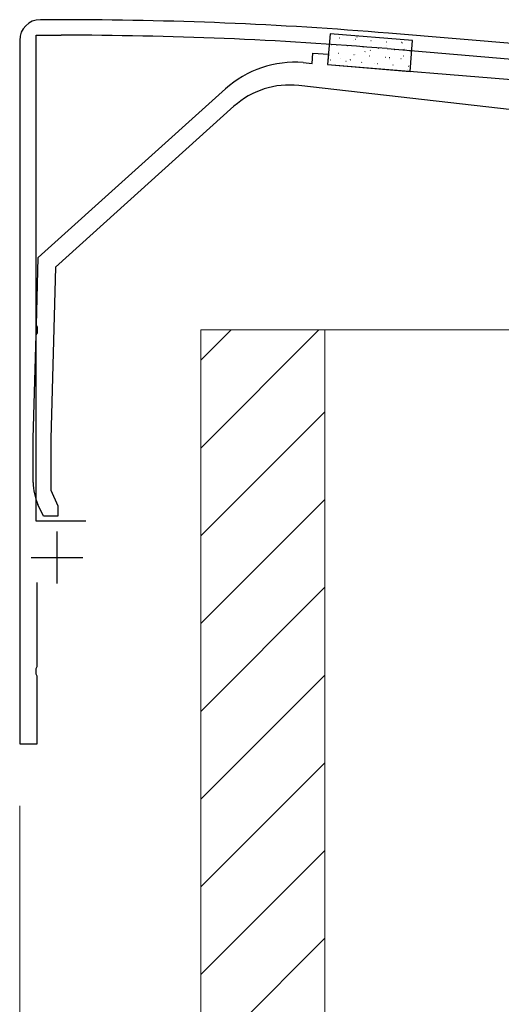
# Model space of a CAD drawing. Extents: x 0 to 1750, y 0 to 2615.
# Drawn here: x 1159 to 1205, y 460 to 555 of the extents above; entities that cross this region are included whole.
import ezdxf

# ---------------------------------------------------------------- set-up
doc = ezdxf.new("R2010")
doc.units = 0
for name, color, linetype, lineweight in [('YKK_11', 7, 'CONTINUOUS', 30), ('YKK_13', 4, 'CONTINUOUS', 30), ('YKK_D', 6, 'CONTINUOUS', 13), ('YSS_K', 3, 'CONTINUOUS', 13)]:
    doc.layers.add(name, color=color, linetype=linetype, lineweight=lineweight)

msp = doc.modelspace()

# ---------------------------------------------------------------- linework, layer by layer
at = {"layer": 'YKK_11'}
for p, q in [((1162.772, 554.938), (1160.772, 554.938)), ((1160.372, 506.438), (1160.372, 553.438)), ((1160.372, 553.438), (1162.772, 553.438)), ((1356.938, 540.09), (1194.418, 553.634)), ((1158.772, 552.938), (1158.772, 484.938)), ((1194.294, 552.139), (1258.315, 546.804)), ((1165.172, 506.438), (1160.372, 506.438)), ((1162.372, 505.438), (1162.372, 500.438)), ((1159.872, 502.938), (1164.872, 502.938)), ((1160.472, 492.396), (1160.472, 500.538)), ((1160.352, 492.213), (1160.472, 492.396)), ((1160.352, 491.663), (1160.352, 492.213)), ((1160.472, 491.479), (1160.352, 491.663)), ((1160.472, 484.938), (1160.472, 491.479)), ((1158.772, 484.938), (1160.472, 484.938))]:
    msp.add_line(p, q, dxfattribs=at)
for centre, radius, start, end in [((1160.772, 552.938), 2, 90.00001, 179.99999), ((1162.772, 170.236), 384.701, 85.28146, 89.99999), ((1162.772, 170.239), 383.199, 85.28153, 90.00001)]:
    msp.add_arc(centre, radius, start, end, dxfattribs=at)
at = {"layer": 'YKK_13'}
for p, q in [((1188.783, 553.582), (1188.539, 550.592)), ((1196.756, 552.932), (1188.783, 553.582)), ((1196.512, 549.941), (1196.756, 552.932)), ((1188.539, 550.592), (1196.512, 549.941))]:
    msp.add_line(p, q, dxfattribs=at)
at = {"layer": 'YKK_13', "linetype": 'Continuous'}
for p, q in [((1189.686, 553.179), (1189.711, 553.177)), ((1191.351, 553.265), (1191.395, 553.289)), ((1188.92, 552.552), (1188.945, 552.55)), ((1189.444, 552.507), (1189.448, 552.508)), ((1190.435, 552.429), (1190.46, 552.427)), ((1191.043, 552.93), (1191.048, 552.932)), ((1191.201, 553.056), (1191.226, 553.054)), ((1191.95, 552.305), (1191.975, 552.303)), ((1192.716, 552.932), (1192.741, 552.93)), ((1193.465, 552.181), (1193.49, 552.179)), ((1194.231, 552.809), (1194.256, 552.807)), ((1194.265, 552.399), (1194.27, 552.4)), ((1195.696, 552.778), (1195.701, 552.779)), ((1195.746, 552.685), (1195.771, 552.683)), ((1189.565, 551.689), (1189.589, 551.687)), ((1189.828, 551.223), (1189.833, 551.225)), ((1191.08, 551.566), (1191.104, 551.564)), ((1191.259, 551.602), (1191.264, 551.604)), ((1192.14, 551.834), (1192.184, 551.858)), ((1192.594, 551.442), (1192.619, 551.44)), ((1192.666, 551.975), (1192.67, 551.976)), ((1194.109, 551.319), (1194.134, 551.317)), ((1194.503, 551.271), (1194.547, 551.295)), ((1194.98, 552.058), (1195.005, 552.056)), ((1195.624, 551.195), (1195.649, 551.193)), ((1195.888, 551.443), (1195.893, 551.444)), ((1195.916, 552.048), (1195.96, 552.072)), ((1196.495, 551.934), (1196.52, 551.932)), ((1188.798, 551.062), (1188.823, 551.06)), ((1190.313, 550.938), (1190.338, 550.936)), ((1190.727, 551.056), (1190.771, 551.081)), ((1191.828, 550.815), (1191.853, 550.813)), ((1193.051, 550.692), (1193.055, 550.693)), ((1193.343, 550.691), (1193.368, 550.689)), ((1194.481, 551.071), (1194.486, 551.072)), ((1194.858, 550.568), (1194.883, 550.566)), ((1196.373, 550.444), (1196.398, 550.442)), ((1196.273, 550.16), (1196.277, 550.161))]:
    msp.add_line(p, q, dxfattribs=at)
at = {"layer": 'YKK_13', "linetype": 'ByBlock', "lineweight": -2}
for p, q in [((1187.043, 550.716), (1187.124, 551.712)), ((1187.124, 551.712), (1188.619, 551.59)), ((1188.619, 551.59), (1188.538, 550.594)), ((1186.174, 550.787), (1187.043, 550.716)), ((1188.538, 550.594), (1224.772, 547.638)), ((1220.272, 544.638), (1185.749, 548.571)), ((1160.572, 531.938), (1178.666, 548.247)), ((1179.487, 546.565), (1162.246, 531.024)), ((1160.385, 525.396), (1160.572, 531.938)), ((1162.246, 531.024), (1161.772, 514.413)), ((1160.359, 524.479), (1160.484, 524.659)), ((1160.5, 525.209), (1160.385, 525.396)), ((1160.484, 524.659), (1160.5, 525.209)), ((1160.072, 514.438), (1160.359, 524.479)), ((1160.072, 510.191), (1160.072, 514.438)), ((1161.772, 514.413), (1161.772, 509.439)), ((1161.772, 509.439), (1162.472, 507.938)), ((1161.072, 506.938), (1160.54, 508.077)), ((1162.472, 507.938), (1162.472, 506.938)), ((1162.472, 506.938), (1161.072, 506.938))]:
    msp.add_line(p, q, dxfattribs=at)
for centre, radius, start, end in [((1185.361, 540.82), 10, 85.33587, 132.03176), ((1184.843, 540.622), 8, 83.5, 132.03176), ((1165.072, 510.191), 5, 180.00001, 204.99999)]:
    msp.add_arc(centre, radius, start, end, dxfattribs=at)
at = {"layer": 'YKK_D'}
for q in [(1158.772, 383.938), (1158.772, 353.938)]:
    msp.add_line((1158.772, 478.938), q, dxfattribs=at)
at = {"layer": 'YSS_K'}
for p, q in [((1188.272, 524.938), (1176.272, 524.938)), ((1176.272, 524.938), (1176.272, 414.938)), ((1206.272, 524.938), (1188.272, 524.938)), ((1188.272, 524.938), (1188.272, 414.938)), ((1188.272, 524.938), (1188.272, 414.938))]:
    msp.add_line(p, q, dxfattribs=at)
at = {"layer": 'YSS_K', "linetype": 'Continuous'}
for p, q in [((1187.69, 524.938), (1176.272, 513.52)), ((1179.205, 524.938), (1176.272, 522.005)), ((1188.272, 517.034), (1176.272, 505.034)), ((1188.272, 508.549), (1176.272, 496.549)), ((1188.272, 500.064), (1176.272, 488.064)), ((1188.272, 491.578), (1176.272, 479.578)), ((1188.272, 483.093), (1176.272, 471.093)), ((1188.272, 474.608), (1176.272, 462.608)), ((1188.272, 466.123), (1176.272, 454.123))]:
    msp.add_line(p, q, dxfattribs=at)

doc.saveas('drawing.dxf')
